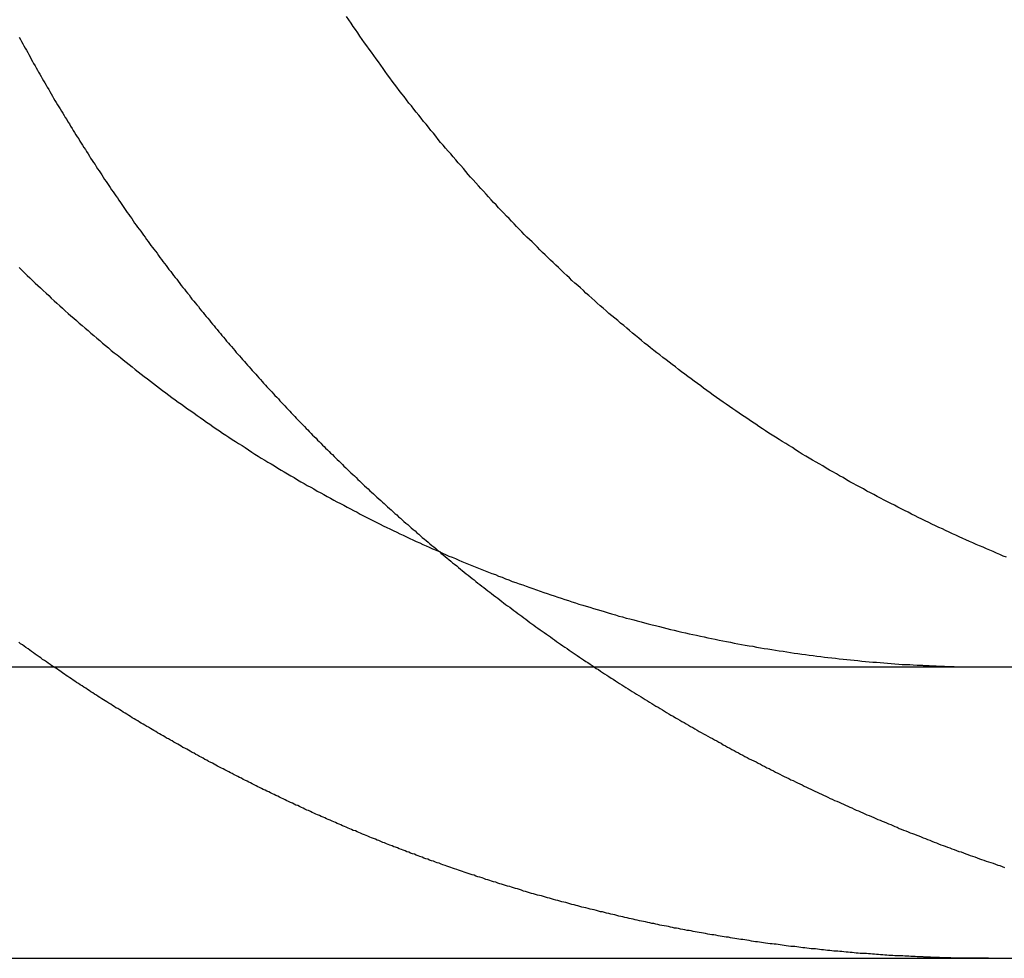
# Model space of a CAD drawing. Extents: x -150 to 150, y -250 to 630.
# Drawn here: x 109 to 113, y 539 to 542 of the extents above; entities that cross this region are included whole.
import ezdxf

# ---------------------------------------------------------------- set-up
doc = ezdxf.new("R2010")
doc.units = 0
doc.header["$LTSCALE"] = 20
doc.linetypes.add('AUSGEZOGEN', pattern=[0])
doc.layers.get('0').update_dxf_attribs({"linetype": 'CONTINUOUS'})
doc.layers.get('DEFPOINTS').update_dxf_attribs({"linetype": 'AUSGEZOGEN'})

# ---------------------------------------------------------------- blocks, each defined once
blk = doc.blocks.new('A$C2B1E04EC')
at = {"color": 3, "linetype": 'CONTINUOUS', "extrusion": (0, 1, -2e-16)}
for p, q in [((-130, 440), (130, 440)), ((-130, 439), (130, 439))]:
    blk.add_line(p, q, dxfattribs=at)
at = {"color": 3}
for points in [[(109.575, 440, 0), (109.569, 440.004, 0), (109.563, 440.009, 0), (109.556, 440.013, 0), (109.55, 440.018, 0), (109.544, 440.022, 0), (109.537, 440.026, 0), (109.531, 440.031, 0), (109.525, 440.035, 0), (109.518, 440.04, 0), (109.512, 440.044, 0), (109.506, 440.049, 0), (109.499, 440.053, 0), (109.493, 440.058, 0), (109.487, 440.062, 0), (109.48, 440.067, 0), (109.474, 440.071, 0), (109.468, 440.076, 0), (109.461, 440.08, 0), (109.455, 440.085, 0)], [(109.457, 441.371, 0), (109.466, 441.362, 0), (109.475, 441.353, 0), (109.484, 441.344, 0), (109.493, 441.336, 0), (109.502, 441.327, 0), (109.511, 441.318, 0), (109.521, 441.31, 0), (109.53, 441.301, 0), (109.539, 441.292, 0), (109.549, 441.283, 0), (109.558, 441.275, 0), (109.567, 441.266, 0), (109.577, 441.257, 0), (109.586, 441.249, 0), (109.596, 441.24, 0), (109.605, 441.232, 0), (109.615, 441.223, 0), (109.625, 441.214, 0), (109.634, 441.206, 0), (109.644, 441.197, 0), (109.654, 441.189, 0), (109.663, 441.18, 0), (109.673, 441.172, 0), (109.683, 441.163, 0), (109.693, 441.155, 0), (109.703, 441.146, 0), (109.713, 441.138, 0), (109.723, 441.129, 0), (109.733, 441.121, 0), (109.743, 441.112, 0), (109.753, 441.104, 0), (109.763, 441.096, 0), (109.773, 441.087, 0), (109.783, 441.079, 0), (109.793, 441.071, 0), (109.804, 441.062, 0), (109.814, 441.054, 0), (109.824, 441.046, 0), (109.834, 441.038, 0), (109.845, 441.03, 0), (109.855, 441.021, 0), (109.865, 441.013, 0), (109.876, 441.005, 0), (109.886, 440.997, 0), (109.897, 440.989, 0), (109.907, 440.981, 0), (109.918, 440.973, 0), (109.928, 440.965, 0), (109.939, 440.957, 0), (109.949, 440.949, 0), (109.96, 440.941, 0), (109.971, 440.933, 0), (109.981, 440.925, 0), (109.992, 440.917, 0), (110.003, 440.909, 0), (110.014, 440.902, 0), (110.024, 440.894, 0), (110.035, 440.886, 0), (110.046, 440.879, 0), (110.057, 440.871, 0), (110.068, 440.863, 0), (110.078, 440.856, 0), (110.089, 440.848, 0), (110.1, 440.84, 0), (110.111, 440.833, 0), (110.122, 440.825, 0), (110.133, 440.818, 0), (110.144, 440.811, 0), (110.155, 440.803, 0), (110.166, 440.796, 0), (110.177, 440.789, 0), (110.188, 440.781, 0), (110.199, 440.774, 0), (110.21, 440.767, 0), (110.222, 440.76, 0), (110.233, 440.753, 0), (110.244, 440.745, 0), (110.255, 440.738, 0), (110.266, 440.731, 0), (110.277, 440.724, 0), (110.288, 440.717, 0), (110.3, 440.71, 0), (110.311, 440.703, 0), (110.322, 440.697, 0), (110.333, 440.69, 0), (110.345, 440.683, 0), (110.356, 440.676, 0), (110.367, 440.67, 0), (110.378, 440.663, 0), (110.39, 440.656, 0), (110.401, 440.65, 0), (110.412, 440.643, 0), (110.424, 440.636, 0), (110.435, 440.63, 0), (110.446, 440.623, 0), (110.458, 440.617, 0), (110.469, 440.611, 0), (110.48, 440.604, 0), (110.492, 440.598, 0), (110.503, 440.592, 0), (110.514, 440.585, 0), (110.526, 440.579, 0), (110.537, 440.573, 0), (110.548, 440.567, 0), (110.56, 440.561, 0), (110.571, 440.555, 0), (110.583, 440.549, 0), (110.594, 440.543, 0), (110.605, 440.537, 0), (110.617, 440.531, 0), (110.628, 440.525, 0), (110.639, 440.519, 0), (110.651, 440.513, 0), (110.662, 440.507, 0), (110.673, 440.502, 0), (110.685, 440.496, 0), (110.696, 440.49, 0), (110.707, 440.485, 0), (110.719, 440.479, 0), (110.73, 440.474, 0), (110.741, 440.468, 0), (110.753, 440.463, 0), (110.764, 440.457, 0), (110.775, 440.452, 0), (110.787, 440.447, 0), (110.798, 440.441, 0), (110.809, 440.436, 0), (110.82, 440.431, 0), (110.832, 440.426, 0), (110.843, 440.421, 0), (110.854, 440.416, 0), (110.865, 440.411, 0), (110.876, 440.406, 0), (110.888, 440.401, 0), (110.899, 440.396, 0), (110.91, 440.391, 0), (110.921, 440.386, 0), (110.932, 440.381, 0), (110.943, 440.377, 0), (110.955, 440.372, 0), (110.966, 440.367, 0), (110.977, 440.362, 0), (110.988, 440.358, 0), (111, 440.353, 0), (111.011, 440.348, 0), (111.022, 440.344, 0), (111.034, 440.339, 0), (111.045, 440.335, 0), (111.057, 440.33, 0), (111.068, 440.326, 0), (111.08, 440.321, 0), (111.092, 440.317, 0), (111.103, 440.312, 0), (111.115, 440.308, 0), (111.127, 440.303, 0), (111.138, 440.299, 0), (111.15, 440.294, 0), (111.162, 440.29, 0), (111.174, 440.286, 0), (111.186, 440.282, 0), (111.198, 440.277, 0), (111.21, 440.273, 0), (111.221, 440.269, 0), (111.233, 440.265, 0), (111.246, 440.26, 0), (111.258, 440.256, 0), (111.27, 440.252, 0), (111.282, 440.248, 0), (111.294, 440.244, 0), (111.306, 440.24, 0), (111.318, 440.236, 0), (111.33, 440.232, 0), (111.343, 440.228, 0), (111.355, 440.224, 0), (111.367, 440.22, 0), (111.379, 440.216, 0), (111.392, 440.212, 0), (111.404, 440.209, 0), (111.416, 440.205, 0), (111.429, 440.201, 0), (111.441, 440.197, 0), (111.454, 440.194, 0), (111.466, 440.19, 0), (111.479, 440.186, 0), (111.491, 440.183, 0), (111.504, 440.179, 0), (111.516, 440.175, 0), (111.529, 440.172, 0), (111.541, 440.168, 0), (111.554, 440.165, 0), (111.567, 440.162, 0), (111.579, 440.158, 0), (111.592, 440.155, 0), (111.604, 440.152, 0), (111.617, 440.148, 0), (111.63, 440.145, 0), (111.642, 440.142, 0), (111.655, 440.139, 0), (111.668, 440.135, 0), (111.681, 440.132, 0), (111.693, 440.129, 0), (111.706, 440.126, 0), (111.719, 440.123, 0), (111.732, 440.12, 0), (111.745, 440.117, 0), (111.757, 440.114, 0), (111.77, 440.111, 0), (111.783, 440.109, 0), (111.796, 440.106, 0), (111.809, 440.103, 0), (111.822, 440.1, 0), (111.834, 440.098, 0), (111.847, 440.095, 0), (111.86, 440.092, 0), (111.873, 440.09, 0), (111.886, 440.087, 0), (111.899, 440.085, 0), (111.912, 440.082, 0), (111.925, 440.08, 0), (111.937, 440.077, 0), (111.95, 440.075, 0), (111.963, 440.073, 0), (111.976, 440.071, 0), (111.989, 440.068, 0), (112.002, 440.066, 0), (112.015, 440.064, 0), (112.028, 440.062, 0), (112.041, 440.06, 0), (112.054, 440.058, 0), (112.067, 440.056, 0), (112.08, 440.054, 0), (112.093, 440.052, 0), (112.105, 440.05, 0), (112.118, 440.048, 0), (112.131, 440.046, 0), (112.144, 440.044, 0), (112.157, 440.043, 0), (112.17, 440.041, 0), (112.183, 440.039, 0), (112.196, 440.037, 0), (112.209, 440.036, 0), (112.222, 440.034, 0), (112.234, 440.033, 0), (112.247, 440.031, 0), (112.26, 440.03, 0), (112.273, 440.028, 0), (112.286, 440.027, 0), (112.299, 440.026, 0), (112.311, 440.024, 0), (112.324, 440.023, 0), (112.337, 440.022, 0), (112.35, 440.02, 0), (112.363, 440.019, 0), (112.375, 440.018, 0), (112.388, 440.017, 0), (112.401, 440.016, 0), (112.413, 440.015, 0), (112.426, 440.014, 0), (112.439, 440.013, 0), (112.451, 440.012, 0), (112.464, 440.011, 0), (112.477, 440.01, 0), (112.489, 440.009, 0), (112.502, 440.009, 0), (112.515, 440.008, 0), (112.527, 440.007, 0), (112.54, 440.006, 0)], [(112.847, 440.377, 0), (112.836, 440.381, 0), (112.824, 440.386, 0), (112.813, 440.391, 0), (112.801, 440.396, 0), (112.79, 440.401, 0), (112.778, 440.406, 0), (112.767, 440.411, 0), (112.755, 440.416, 0), (112.743, 440.421, 0), (112.732, 440.426, 0), (112.72, 440.431, 0), (112.708, 440.436, 0), (112.697, 440.441, 0), (112.685, 440.447, 0), (112.673, 440.452, 0), (112.662, 440.457, 0), (112.65, 440.463, 0), (112.638, 440.468, 0), (112.627, 440.474, 0), (112.615, 440.479, 0), (112.603, 440.485, 0), (112.591, 440.49, 0), (112.58, 440.496, 0), (112.568, 440.502, 0), (112.556, 440.507, 0), (112.544, 440.513, 0), (112.533, 440.519, 0), (112.521, 440.525, 0), (112.509, 440.531, 0), (112.497, 440.537, 0), (112.486, 440.543, 0), (112.474, 440.549, 0), (112.462, 440.555, 0), (112.45, 440.561, 0), (112.439, 440.567, 0), (112.427, 440.573, 0), (112.415, 440.579, 0), (112.403, 440.585, 0), (112.392, 440.592, 0), (112.38, 440.598, 0), (112.368, 440.604, 0), (112.356, 440.611, 0), (112.345, 440.617, 0), (112.333, 440.623, 0), (112.321, 440.63, 0), (112.309, 440.636, 0), (112.298, 440.643, 0), (112.286, 440.65, 0), (112.274, 440.656, 0), (112.263, 440.663, 0), (112.251, 440.67, 0), (112.239, 440.676, 0), (112.228, 440.683, 0), (112.216, 440.69, 0), (112.204, 440.697, 0), (112.193, 440.703, 0), (112.181, 440.71, 0), (112.169, 440.717, 0), (112.158, 440.724, 0), (112.146, 440.731, 0), (112.135, 440.738, 0), (112.123, 440.745, 0), (112.112, 440.753, 0), (112.1, 440.76, 0), (112.089, 440.767, 0), (112.077, 440.774, 0), (112.066, 440.781, 0), (112.054, 440.789, 0), (112.043, 440.796, 0), (112.031, 440.803, 0), (112.02, 440.811, 0), (112.009, 440.818, 0), (111.997, 440.825, 0), (111.986, 440.833, 0), (111.975, 440.84, 0), (111.963, 440.848, 0), (111.952, 440.856, 0), (111.941, 440.863, 0), (111.929, 440.871, 0), (111.918, 440.879, 0), (111.907, 440.886, 0), (111.896, 440.894, 0), (111.885, 440.902, 0), (111.874, 440.909, 0), (111.863, 440.917, 0), (111.851, 440.925, 0), (111.84, 440.933, 0), (111.829, 440.941, 0), (111.818, 440.949, 0), (111.807, 440.957, 0), (111.797, 440.965, 0), (111.786, 440.973, 0), (111.775, 440.981, 0), (111.764, 440.989, 0), (111.753, 440.997, 0), (111.742, 441.005, 0), (111.731, 441.013, 0), (111.721, 441.021, 0), (111.71, 441.03, 0), (111.699, 441.038, 0), (111.689, 441.046, 0), (111.678, 441.054, 0), (111.667, 441.062, 0), (111.657, 441.071, 0), (111.646, 441.079, 0), (111.636, 441.087, 0), (111.625, 441.096, 0), (111.615, 441.104, 0), (111.604, 441.112, 0), (111.594, 441.121, 0), (111.584, 441.129, 0), (111.573, 441.138, 0), (111.563, 441.146, 0), (111.553, 441.155, 0), (111.543, 441.163, 0), (111.533, 441.172, 0), (111.522, 441.18, 0), (111.512, 441.189, 0), (111.502, 441.197, 0), (111.492, 441.206, 0), (111.482, 441.214, 0), (111.472, 441.223, 0), (111.462, 441.232, 0), (111.452, 441.24, 0), (111.442, 441.249, 0), (111.433, 441.257, 0), (111.423, 441.266, 0), (111.413, 441.275, 0), (111.403, 441.283, 0), (111.394, 441.292, 0), (111.384, 441.301, 0), (111.375, 441.31, 0), (111.365, 441.318, 0), (111.355, 441.327, 0), (111.346, 441.336, 0), (111.337, 441.344, 0), (111.327, 441.353, 0), (111.318, 441.362, 0), (111.309, 441.371, 0), (111.299, 441.379, 0), (111.29, 441.388, 0), (111.281, 441.397, 0), (111.272, 441.406, 0), (111.263, 441.415, 0), (111.254, 441.423, 0), (111.245, 441.432, 0), (111.236, 441.441, 0), (111.227, 441.45, 0), (111.218, 441.459, 0), (111.209, 441.467, 0), (111.2, 441.476, 0), (111.191, 441.485, 0), (111.183, 441.494, 0), (111.174, 441.503, 0), (111.165, 441.512, 0), (111.156, 441.521, 0), (111.147, 441.53, 0), (111.139, 441.539, 0), (111.13, 441.548, 0), (111.121, 441.558, 0), (111.112, 441.567, 0), (111.103, 441.576, 0), (111.095, 441.586, 0), (111.086, 441.595, 0), (111.077, 441.604, 0), (111.068, 441.614, 0), (111.06, 441.623, 0), (111.051, 441.633, 0), (111.042, 441.643, 0), (111.034, 441.652, 0), (111.025, 441.662, 0), (111.016, 441.672, 0), (111.007, 441.681, 0), (110.999, 441.691, 0), (110.99, 441.701, 0), (110.982, 441.711, 0), (110.973, 441.721, 0), (110.964, 441.731, 0), (110.956, 441.741, 0), (110.947, 441.751, 0), (110.939, 441.761, 0), (110.93, 441.771, 0), (110.921, 441.781, 0), (110.913, 441.791, 0), (110.904, 441.801, 0), (110.896, 441.811, 0), (110.887, 441.822, 0), (110.879, 441.832, 0), (110.87, 441.842, 0), (110.862, 441.853, 0), (110.854, 441.863, 0), (110.845, 441.873, 0), (110.837, 441.884, 0), (110.829, 441.894, 0), (110.82, 441.905, 0), (110.812, 441.915, 0), (110.804, 441.926, 0), (110.795, 441.936, 0), (110.787, 441.947, 0), (110.779, 441.958, 0), (110.771, 441.968, 0), (110.762, 441.979, 0), (110.754, 441.99, 0), (110.746, 442.001, 0), (110.738, 442.011, 0), (110.73, 442.022, 0), (110.722, 442.033, 0), (110.714, 442.044, 0), (110.706, 442.055, 0), (110.698, 442.066, 0), (110.69, 442.077, 0), (110.682, 442.088, 0), (110.674, 442.099, 0), (110.666, 442.11, 0), (110.658, 442.121, 0), (110.651, 442.132, 0), (110.643, 442.143, 0), (110.635, 442.154, 0), (110.627, 442.165, 0), (110.62, 442.177, 0), (110.612, 442.188, 0), (110.604, 442.199, 0), (110.597, 442.21, 0), (110.589, 442.222, 0), (110.581, 442.233, 0)], [(112.54, 440.006, 0), (112.542, 440.006, 0), (112.544, 440.006, 0), (112.545, 440.006, 0), (112.547, 440.006, 0), (112.549, 440.006, 0), (112.551, 440.006, 0), (112.553, 440.006, 0), (112.555, 440.006, 0), (112.557, 440.006, 0), (112.559, 440.006, 0), (112.561, 440.005, 0), (112.563, 440.005, 0), (112.565, 440.005, 0), (112.567, 440.005, 0), (112.569, 440.005, 0), (112.571, 440.005, 0), (112.573, 440.005, 0), (112.575, 440.005, 0), (112.577, 440.005, 0), (112.579, 440.005, 0), (112.58, 440.005, 0), (112.582, 440.004, 0), (112.584, 440.004, 0), (112.586, 440.004, 0), (112.588, 440.004, 0), (112.59, 440.004, 0), (112.592, 440.004, 0), (112.594, 440.004, 0), (112.596, 440.004, 0), (112.598, 440.004, 0), (112.6, 440.004, 0), (112.602, 440.004, 0), (112.604, 440.004, 0), (112.606, 440.003, 0), (112.608, 440.003, 0), (112.61, 440.003, 0), (112.612, 440.003, 0), (112.613, 440.003, 0), (112.615, 440.003, 0), (112.617, 440.003, 0), (112.619, 440.003, 0), (112.621, 440.003, 0), (112.623, 440.003, 0), (112.625, 440.003, 0), (112.627, 440.003, 0), (112.629, 440.003, 0), (112.631, 440.003, 0), (112.633, 440.003, 0), (112.635, 440.002, 0), (112.637, 440.002, 0), (112.639, 440.002, 0), (112.641, 440.002, 0), (112.643, 440.002, 0), (112.644, 440.002, 0), (112.646, 440.002, 0), (112.648, 440.002, 0), (112.65, 440.002, 0), (112.652, 440.002, 0), (112.654, 440.002, 0), (112.656, 440.002, 0), (112.658, 440.002, 0), (112.66, 440.002, 0), (112.662, 440.002, 0), (112.664, 440.002, 0), (112.666, 440.002, 0), (112.668, 440.001, 0), (112.67, 440.001, 0), (112.672, 440.001, 0), (112.673, 440.001, 0), (112.675, 440.001, 0), (112.677, 440.001, 0), (112.679, 440.001, 0), (112.681, 440.001, 0), (112.683, 440.001, 0), (112.685, 440.001, 0), (112.687, 440.001, 0), (112.689, 440.001, 0), (112.691, 440.001, 0), (112.693, 440.001, 0), (112.695, 440.001, 0), (112.697, 440.001, 0), (112.699, 440.001, 0), (112.701, 440.001, 0), (112.702, 440.001, 0), (112.704, 440.001, 0), (112.706, 440.001, 0), (112.708, 440.001, 0), (112.71, 440.001, 0), (112.712, 440.001, 0), (112.714, 440.001, 0), (112.716, 440.001, 0), (112.718, 440, 0), (112.72, 440, 0), (112.722, 440, 0), (112.724, 440, 0), (112.726, 440, 0), (112.728, 440, 0), (112.729, 440, 0), (112.731, 440, 0), (112.733, 440, 0), (112.735, 440, 0), (112.737, 440, 0), (112.739, 440, 0), (112.741, 440, 0), (112.743, 440, 0), (112.745, 440, 0), (112.747, 440, 0), (112.749, 440, 0), (112.751, 440, 0), (112.753, 440, 0), (112.754, 440, 0), (112.756, 440, 0), (112.758, 440, 0), (112.76, 440, 0), (112.762, 440, 0), (112.764, 440, 0), (112.766, 440, 0), (112.768, 440, 0), (112.77, 440, 0), (112.772, 440, 0), (112.774, 440, 0), (112.776, 440, 0), (112.778, 440, 0), (112.78, 440, 0), (112.781, 440, 0), (112.783, 440, 0), (112.785, 440, 0)]]:
    blk.add_polyline3d(points, dxfattribs=at)
at = {"color": 1}
for points in [[(109.457, 442.162, 0), (109.461, 442.154, 0), (109.465, 442.147, 0), (109.469, 442.139, 0), (109.473, 442.132, 0), (109.477, 442.124, 0), (109.482, 442.117, 0), (109.486, 442.109, 0), (109.49, 442.102, 0), (109.494, 442.094, 0), (109.498, 442.087, 0), (109.502, 442.079, 0), (109.506, 442.072, 0), (109.511, 442.064, 0), (109.515, 442.057, 0), (109.519, 442.049, 0), (109.523, 442.042, 0), (109.528, 442.035, 0), (109.532, 442.027, 0), (109.536, 442.02, 0), (109.54, 442.012, 0), (109.545, 442.005, 0), (109.549, 441.997, 0), (109.553, 441.99, 0), (109.558, 441.982, 0), (109.562, 441.975, 0), (109.566, 441.968, 0), (109.571, 441.96, 0), (109.575, 441.953, 0), (109.579, 441.945, 0), (109.584, 441.938, 0), (109.588, 441.93, 0), (109.593, 441.923, 0), (109.597, 441.916, 0), (109.602, 441.908, 0), (109.606, 441.901, 0), (109.611, 441.893, 0), (109.615, 441.886, 0), (109.62, 441.879, 0), (109.624, 441.871, 0), (109.629, 441.864, 0), (109.633, 441.857, 0), (109.638, 441.849, 0), (109.642, 441.842, 0), (109.647, 441.835, 0), (109.651, 441.827, 0), (109.656, 441.82, 0), (109.661, 441.813, 0), (109.665, 441.805, 0), (109.67, 441.798, 0), (109.674, 441.791, 0), (109.679, 441.783, 0), (109.684, 441.776, 0), (109.688, 441.769, 0), (109.693, 441.761, 0), (109.698, 441.754, 0), (109.702, 441.747, 0), (109.707, 441.739, 0), (109.712, 441.732, 0), (109.717, 441.725, 0), (109.721, 441.718, 0), (109.726, 441.71, 0), (109.731, 441.703, 0), (109.736, 441.696, 0), (109.74, 441.689, 0), (109.745, 441.682, 0), (109.75, 441.674, 0), (109.755, 441.667, 0), (109.76, 441.66, 0), (109.765, 441.653, 0), (109.769, 441.646, 0), (109.774, 441.638, 0), (109.779, 441.631, 0), (109.784, 441.624, 0), (109.789, 441.617, 0), (109.794, 441.61, 0), (109.799, 441.603, 0), (109.804, 441.595, 0), (109.809, 441.588, 0), (109.814, 441.581, 0), (109.818, 441.574, 0), (109.823, 441.567, 0), (109.828, 441.56, 0), (109.833, 441.553, 0), (109.838, 441.546, 0), (109.843, 441.539, 0), (109.848, 441.532, 0), (109.853, 441.524, 0), (109.858, 441.517, 0), (109.863, 441.51, 0), (109.869, 441.503, 0), (109.874, 441.496, 0), (109.879, 441.489, 0), (109.884, 441.482, 0), (109.889, 441.475, 0), (109.894, 441.468, 0), (109.899, 441.461, 0), (109.904, 441.454, 0), (109.909, 441.447, 0), (109.914, 441.44, 0), (109.919, 441.434, 0), (109.925, 441.427, 0), (109.93, 441.42, 0), (109.935, 441.413, 0), (109.94, 441.406, 0), (109.945, 441.399, 0), (109.95, 441.392, 0), (109.956, 441.385, 0), (109.961, 441.378, 0), (109.966, 441.371, 0), (109.971, 441.365, 0), (109.977, 441.358, 0), (109.982, 441.351, 0), (109.987, 441.344, 0), (109.992, 441.337, 0), (109.998, 441.331, 0), (110.003, 441.324, 0), (110.008, 441.317, 0), (110.013, 441.31, 0), (110.019, 441.303, 0), (110.024, 441.297, 0), (110.029, 441.29, 0), (110.035, 441.283, 0), (110.04, 441.277, 0), (110.045, 441.27, 0), (110.05, 441.263, 0), (110.056, 441.256, 0), (110.061, 441.25, 0), (110.067, 441.243, 0), (110.072, 441.237, 0), (110.077, 441.23, 0), (110.083, 441.223, 0), (110.088, 441.217, 0), (110.093, 441.21, 0), (110.099, 441.203, 0), (110.104, 441.197, 0), (110.11, 441.19, 0), (110.115, 441.184, 0), (110.12, 441.177, 0), (110.126, 441.171, 0), (110.131, 441.164, 0), (110.137, 441.158, 0), (110.142, 441.151, 0), (110.148, 441.145, 0), (110.153, 441.138, 0), (110.158, 441.132, 0), (110.164, 441.125, 0), (110.169, 441.119, 0), (110.175, 441.112, 0), (110.18, 441.106, 0), (110.186, 441.1, 0), (110.191, 441.093, 0), (110.197, 441.087, 0), (110.202, 441.08, 0), (110.208, 441.074, 0), (110.213, 441.068, 0), (110.219, 441.061, 0), (110.224, 441.055, 0), (110.23, 441.049, 0), (110.235, 441.043, 0), (110.241, 441.036, 0), (110.246, 441.03, 0), (110.252, 441.024, 0), (110.257, 441.018, 0), (110.263, 441.011, 0), (110.269, 441.005, 0), (110.274, 440.999, 0), (110.28, 440.993, 0), (110.285, 440.987, 0), (110.291, 440.98, 0), (110.296, 440.974, 0), (110.302, 440.968, 0), (110.307, 440.962, 0), (110.313, 440.956, 0), (110.319, 440.95, 0), (110.324, 440.944, 0), (110.33, 440.938, 0), (110.335, 440.932, 0), (110.341, 440.926, 0), (110.347, 440.92, 0), (110.352, 440.914, 0), (110.358, 440.908, 0), (110.363, 440.902, 0), (110.369, 440.896, 0), (110.375, 440.89, 0), (110.38, 440.884, 0), (110.386, 440.878, 0), (110.391, 440.872, 0), (110.397, 440.866, 0), (110.403, 440.86, 0), (110.408, 440.854, 0), (110.414, 440.848, 0), (110.419, 440.843, 0), (110.425, 440.837, 0), (110.431, 440.831, 0), (110.436, 440.825, 0), (110.442, 440.819, 0), (110.448, 440.814, 0), (110.453, 440.808, 0), (110.459, 440.802, 0), (110.464, 440.796, 0), (110.47, 440.791, 0), (110.476, 440.785, 0), (110.481, 440.779, 0), (110.487, 440.774, 0), (110.493, 440.768, 0), (110.498, 440.762, 0), (110.504, 440.757, 0), (110.509, 440.751, 0), (110.515, 440.745, 0), (110.521, 440.74, 0), (110.526, 440.734, 0), (110.532, 440.729, 0), (110.538, 440.723, 0), (110.544, 440.717, 0), (110.549, 440.712, 0), (110.555, 440.706, 0), (110.561, 440.701, 0), (110.567, 440.695, 0), (110.572, 440.689, 0), (110.578, 440.684, 0), (110.584, 440.678, 0), (110.59, 440.672, 0), (110.596, 440.667, 0), (110.602, 440.661, 0), (110.608, 440.656, 0), (110.614, 440.65, 0), (110.619, 440.644, 0), (110.625, 440.639, 0), (110.631, 440.633, 0), (110.637, 440.628, 0), (110.643, 440.622, 0), (110.649, 440.616, 0), (110.655, 440.611, 0), (110.661, 440.605, 0), (110.667, 440.6, 0), (110.673, 440.594, 0), (110.679, 440.589, 0), (110.685, 440.583, 0), (110.692, 440.577, 0), (110.698, 440.572, 0), (110.704, 440.566, 0), (110.71, 440.561, 0), (110.716, 440.555, 0), (110.722, 440.55, 0), (110.728, 440.544, 0), (110.734, 440.539, 0), (110.741, 440.533, 0), (110.747, 440.527, 0), (110.753, 440.522, 0), (110.759, 440.516, 0), (110.766, 440.511, 0), (110.772, 440.505, 0), (110.778, 440.5, 0), (110.784, 440.494, 0), (110.791, 440.489, 0), (110.797, 440.483, 0), (110.803, 440.478, 0), (110.81, 440.472, 0), (110.816, 440.467, 0), (110.822, 440.461, 0), (110.829, 440.456, 0), (110.835, 440.45, 0), (110.841, 440.445, 0), (110.848, 440.439, 0), (110.854, 440.434, 0), (110.861, 440.428, 0), (110.867, 440.423, 0), (110.874, 440.417, 0), (110.88, 440.412, 0), (110.887, 440.407, 0), (110.893, 440.401, 0), (110.9, 440.396, 0), (110.906, 440.39, 0), (110.913, 440.385, 0), (110.919, 440.379, 0), (110.926, 440.374, 0), (110.932, 440.369, 0), (110.939, 440.363, 0), (110.945, 440.358, 0), (110.952, 440.353, 0), (110.959, 440.347, 0), (110.965, 440.342, 0), (110.972, 440.336, 0), (110.978, 440.331, 0), (110.985, 440.326, 0), (110.992, 440.32, 0), (110.998, 440.315, 0), (111.005, 440.31, 0), (111.012, 440.304, 0), (111.019, 440.299, 0), (111.025, 440.294, 0), (111.032, 440.288, 0), (111.039, 440.283, 0), (111.045, 440.278, 0), (111.052, 440.273, 0), (111.059, 440.267, 0), (111.066, 440.262, 0), (111.073, 440.257, 0), (111.079, 440.252, 0), (111.086, 440.246, 0), (111.093, 440.241, 0), (111.1, 440.236, 0), (111.107, 440.231, 0), (111.114, 440.225, 0), (111.12, 440.22, 0), (111.127, 440.215, 0), (111.134, 440.21, 0), (111.141, 440.205, 0), (111.148, 440.2, 0), (111.155, 440.194, 0), (111.162, 440.189, 0), (111.169, 440.184, 0), (111.176, 440.179, 0), (111.183, 440.174, 0), (111.19, 440.169, 0), (111.196, 440.164, 0), (111.203, 440.158, 0), (111.21, 440.153, 0), (111.217, 440.148, 0), (111.224, 440.143, 0), (111.231, 440.138, 0), (111.238, 440.133, 0), (111.246, 440.128, 0), (111.253, 440.123, 0), (111.26, 440.118, 0), (111.267, 440.113, 0), (111.274, 440.108, 0), (111.281, 440.103, 0), (111.288, 440.098, 0), (111.295, 440.093, 0), (111.302, 440.088, 0), (111.309, 440.083, 0), (111.316, 440.078, 0), (111.323, 440.073, 0), (111.33, 440.068, 0), (111.338, 440.063, 0), (111.345, 440.058, 0), (111.352, 440.053, 0), (111.359, 440.049, 0), (111.366, 440.044, 0), (111.373, 440.039, 0), (111.381, 440.034, 0), (111.388, 440.029, 0), (111.395, 440.024, 0), (111.402, 440.019, 0), (111.409, 440.015, 0), (111.417, 440.01, 0), (111.424, 440.005, 0), (111.431, 440, 0), (111.438, 439.995, 0), (111.446, 439.991, 0), (111.453, 439.986, 0), (111.46, 439.981, 0), (111.467, 439.976, 0), (111.475, 439.972, 0), (111.482, 439.967, 0), (111.489, 439.962, 0), (111.496, 439.958, 0), (111.504, 439.953, 0), (111.511, 439.948, 0), (111.518, 439.943, 0), (111.526, 439.939, 0), (111.533, 439.934, 0), (111.54, 439.93, 0), (111.548, 439.925, 0), (111.555, 439.92, 0), (111.562, 439.916, 0), (111.57, 439.911, 0), (111.577, 439.907, 0), (111.584, 439.902, 0), (111.592, 439.897, 0), (111.599, 439.893, 0), (111.606, 439.888, 0), (111.614, 439.884, 0), (111.621, 439.879, 0), (111.629, 439.875, 0), (111.636, 439.87, 0), (111.643, 439.866, 0), (111.651, 439.862, 0), (111.658, 439.857, 0), (111.666, 439.853, 0), (111.673, 439.848, 0), (111.68, 439.844, 0), (111.688, 439.839, 0), (111.695, 439.835, 0), (111.703, 439.831, 0), (111.71, 439.826, 0), (111.717, 439.822, 0), (111.725, 439.818, 0), (111.732, 439.813, 0), (111.74, 439.809, 0), (111.747, 439.805, 0), (111.755, 439.8, 0), (111.762, 439.796, 0), (111.77, 439.792, 0), (111.777, 439.788, 0), (111.785, 439.783, 0), (111.792, 439.779, 0), (111.799, 439.775, 0), (111.807, 439.771, 0), (111.814, 439.767, 0), (111.822, 439.762, 0), (111.829, 439.758, 0), (111.837, 439.754, 0), (111.844, 439.75, 0), (111.852, 439.746, 0), (111.859, 439.742, 0), (111.867, 439.738, 0), (111.874, 439.733, 0), (111.882, 439.729, 0), (111.889, 439.725, 0), (111.897, 439.721, 0), (111.904, 439.717, 0), (111.912, 439.713, 0), (111.919, 439.709, 0), (111.927, 439.705, 0), (111.934, 439.701, 0), (111.942, 439.697, 0), (111.949, 439.693, 0), (111.957, 439.689, 0), (111.964, 439.685, 0), (111.972, 439.681, 0), (111.979, 439.678, 0), (111.987, 439.674, 0), (111.994, 439.67, 0), (112.002, 439.666, 0), (112.009, 439.662, 0), (112.017, 439.658, 0), (112.024, 439.654, 0), (112.032, 439.651, 0), (112.039, 439.647, 0), (112.047, 439.643, 0), (112.054, 439.639, 0), (112.062, 439.635, 0), (112.069, 439.632, 0), (112.077, 439.628, 0), (112.084, 439.624, 0), (112.092, 439.621, 0), (112.1, 439.617, 0), (112.107, 439.613, 0), (112.115, 439.61, 0), (112.122, 439.606, 0), (112.13, 439.602, 0), (112.137, 439.599, 0), (112.145, 439.595, 0), (112.152, 439.591, 0), (112.16, 439.588, 0), (112.167, 439.584, 0), (112.175, 439.581, 0), (112.182, 439.577, 0), (112.189, 439.574, 0), (112.197, 439.57, 0), (112.204, 439.567, 0), (112.212, 439.563, 0), (112.219, 439.56, 0), (112.227, 439.556, 0), (112.234, 439.553, 0), (112.242, 439.549, 0), (112.249, 439.546, 0), (112.257, 439.542, 0), (112.264, 439.539, 0), (112.272, 439.536, 0), (112.279, 439.532, 0), (112.287, 439.529, 0), (112.294, 439.526, 0), (112.302, 439.522, 0), (112.309, 439.519, 0), (112.316, 439.516, 0), (112.324, 439.512, 0), (112.331, 439.509, 0), (112.339, 439.506, 0), (112.346, 439.503, 0), (112.354, 439.499, 0), (112.361, 439.496, 0), (112.368, 439.493, 0), (112.376, 439.49, 0), (112.383, 439.487, 0), (112.391, 439.483, 0), (112.398, 439.48, 0), (112.405, 439.477, 0), (112.413, 439.474, 0), (112.42, 439.471, 0), (112.427, 439.468, 0), (112.435, 439.465, 0), (112.442, 439.462, 0), (112.45, 439.459, 0), (112.457, 439.456, 0), (112.464, 439.453, 0), (112.472, 439.45, 0), (112.479, 439.446, 0), (112.486, 439.443, 0), (112.494, 439.44, 0), (112.501, 439.437, 0), (112.509, 439.434, 0), (112.516, 439.431, 0), (112.524, 439.428, 0), (112.531, 439.426, 0), (112.539, 439.423, 0), (112.546, 439.42, 0), (112.554, 439.417, 0), (112.561, 439.414, 0), (112.569, 439.411, 0), (112.576, 439.408, 0), (112.584, 439.405, 0), (112.591, 439.402, 0), (112.599, 439.399, 0), (112.607, 439.396, 0), (112.614, 439.393, 0), (112.622, 439.39, 0), (112.63, 439.387, 0), (112.637, 439.385, 0), (112.645, 439.382, 0), (112.653, 439.379, 0), (112.66, 439.376, 0), (112.668, 439.373, 0), (112.676, 439.37, 0), (112.683, 439.367, 0), (112.691, 439.365, 0), (112.699, 439.362, 0), (112.707, 439.359, 0), (112.714, 439.356, 0), (112.722, 439.353, 0), (112.73, 439.351, 0), (112.738, 439.348, 0), (112.746, 439.345, 0), (112.754, 439.342, 0), (112.761, 439.339, 0), (112.769, 439.337, 0), (112.777, 439.334, 0), (112.785, 439.331, 0), (112.793, 439.329, 0), (112.801, 439.326, 0), (112.809, 439.323, 0), (112.817, 439.32, 0), (112.824, 439.318, 0), (112.832, 439.315, 0), (112.84, 439.312, 0)], [(112.54, 439.005, 0), (112.533, 439.006, 0), (112.526, 439.006, 0), (112.519, 439.006, 0), (112.512, 439.007, 0), (112.505, 439.007, 0), (112.498, 439.007, 0), (112.491, 439.008, 0), (112.485, 439.008, 0), (112.478, 439.008, 0), (112.471, 439.009, 0), (112.464, 439.009, 0), (112.457, 439.01, 0), (112.45, 439.01, 0), (112.443, 439.01, 0), (112.436, 439.011, 0), (112.429, 439.011, 0), (112.422, 439.012, 0), (112.415, 439.012, 0), (112.408, 439.013, 0), (112.401, 439.013, 0), (112.394, 439.014, 0), (112.387, 439.014, 0), (112.38, 439.015, 0), (112.373, 439.015, 0), (112.366, 439.016, 0), (112.359, 439.016, 0), (112.352, 439.017, 0), (112.345, 439.017, 0), (112.338, 439.018, 0), (112.331, 439.018, 0), (112.324, 439.019, 0), (112.317, 439.02, 0), (112.31, 439.02, 0), (112.303, 439.021, 0), (112.296, 439.021, 0), (112.289, 439.022, 0), (112.282, 439.023, 0), (112.275, 439.023, 0), (112.268, 439.024, 0), (112.261, 439.025, 0), (112.254, 439.025, 0), (112.247, 439.026, 0), (112.24, 439.027, 0), (112.233, 439.027, 0), (112.226, 439.028, 0), (112.219, 439.029, 0), (112.212, 439.029, 0), (112.205, 439.03, 0), (112.198, 439.031, 0), (112.191, 439.032, 0), (112.183, 439.032, 0), (112.176, 439.033, 0), (112.169, 439.034, 0), (112.162, 439.035, 0), (112.155, 439.036, 0), (112.148, 439.036, 0), (112.141, 439.037, 0), (112.134, 439.038, 0), (112.127, 439.039, 0), (112.12, 439.04, 0), (112.113, 439.04, 0), (112.106, 439.041, 0), (112.098, 439.042, 0), (112.091, 439.043, 0), (112.084, 439.044, 0), (112.077, 439.045, 0), (112.07, 439.046, 0), (112.063, 439.047, 0), (112.056, 439.048, 0), (112.049, 439.049, 0), (112.042, 439.05, 0), (112.035, 439.05, 0), (112.027, 439.051, 0), (112.02, 439.052, 0), (112.013, 439.053, 0), (112.006, 439.054, 0), (111.999, 439.055, 0), (111.992, 439.056, 0), (111.985, 439.057, 0), (111.978, 439.058, 0), (111.971, 439.059, 0), (111.963, 439.061, 0), (111.956, 439.062, 0), (111.949, 439.063, 0), (111.942, 439.064, 0), (111.935, 439.065, 0), (111.928, 439.066, 0), (111.921, 439.067, 0), (111.914, 439.068, 0), (111.906, 439.069, 0), (111.899, 439.07, 0), (111.892, 439.072, 0), (111.885, 439.073, 0), (111.878, 439.074, 0), (111.871, 439.075, 0), (111.864, 439.076, 0), (111.857, 439.077, 0), (111.849, 439.079, 0), (111.842, 439.08, 0), (111.835, 439.081, 0), (111.828, 439.082, 0), (111.821, 439.083, 0), (111.814, 439.085, 0), (111.807, 439.086, 0), (111.8, 439.087, 0), (111.792, 439.088, 0), (111.785, 439.09, 0), (111.778, 439.091, 0), (111.771, 439.092, 0), (111.764, 439.094, 0), (111.757, 439.095, 0), (111.75, 439.096, 0), (111.743, 439.098, 0), (111.736, 439.099, 0), (111.728, 439.1, 0), (111.721, 439.102, 0), (111.714, 439.103, 0), (111.707, 439.104, 0), (111.7, 439.106, 0), (111.693, 439.107, 0), (111.686, 439.109, 0), (111.679, 439.11, 0), (111.672, 439.112, 0), (111.664, 439.113, 0), (111.657, 439.114, 0), (111.65, 439.116, 0), (111.643, 439.117, 0), (111.636, 439.119, 0), (111.629, 439.12, 0), (111.622, 439.122, 0), (111.615, 439.123, 0), (111.608, 439.125, 0), (111.601, 439.126, 0), (111.594, 439.128, 0), (111.587, 439.129, 0), (111.579, 439.131, 0), (111.572, 439.132, 0), (111.565, 439.134, 0), (111.558, 439.136, 0), (111.551, 439.137, 0), (111.544, 439.139, 0), (111.537, 439.14, 0), (111.53, 439.142, 0), (111.523, 439.144, 0), (111.516, 439.145, 0), (111.509, 439.147, 0), (111.502, 439.149, 0), (111.495, 439.15, 0), (111.488, 439.152, 0), (111.481, 439.154, 0), (111.474, 439.155, 0), (111.467, 439.157, 0), (111.46, 439.159, 0), (111.453, 439.16, 0), (111.446, 439.162, 0), (111.439, 439.164, 0), (111.431, 439.166, 0), (111.424, 439.167, 0), (111.417, 439.169, 0), (111.41, 439.171, 0), (111.403, 439.173, 0), (111.396, 439.174, 0), (111.389, 439.176, 0), (111.382, 439.178, 0), (111.375, 439.18, 0), (111.369, 439.181, 0), (111.362, 439.183, 0), (111.355, 439.185, 0), (111.348, 439.187, 0), (111.341, 439.189, 0), (111.334, 439.191, 0), (111.327, 439.193, 0), (111.32, 439.194, 0), (111.313, 439.196, 0), (111.306, 439.198, 0), (111.299, 439.2, 0), (111.292, 439.202, 0), (111.285, 439.204, 0), (111.278, 439.206, 0), (111.271, 439.208, 0), (111.264, 439.21, 0), (111.257, 439.212, 0), (111.25, 439.214, 0), (111.244, 439.216, 0), (111.237, 439.217, 0), (111.23, 439.219, 0), (111.223, 439.221, 0), (111.216, 439.223, 0), (111.209, 439.225, 0), (111.202, 439.227, 0), (111.195, 439.229, 0), (111.188, 439.231, 0), (111.182, 439.234, 0), (111.175, 439.236, 0), (111.168, 439.238, 0), (111.161, 439.24, 0), (111.154, 439.242, 0), (111.147, 439.244, 0), (111.141, 439.246, 0), (111.134, 439.248, 0), (111.127, 439.25, 0), (111.12, 439.252, 0), (111.113, 439.254, 0), (111.107, 439.256, 0), (111.1, 439.258, 0), (111.093, 439.261, 0), (111.086, 439.263, 0), (111.079, 439.265, 0), (111.073, 439.267, 0), (111.066, 439.269, 0), (111.059, 439.271, 0), (111.052, 439.274, 0), (111.046, 439.276, 0), (111.039, 439.278, 0), (111.032, 439.28, 0), (111.025, 439.282, 0), (111.019, 439.285, 0), (111.012, 439.287, 0), (111.005, 439.289, 0), (110.999, 439.291, 0), (110.992, 439.293, 0), (110.985, 439.296, 0), (110.979, 439.298, 0), (110.972, 439.3, 0), (110.965, 439.303, 0), (110.959, 439.305, 0), (110.952, 439.307, 0), (110.945, 439.309, 0), (110.939, 439.312, 0), (110.932, 439.314, 0), (110.925, 439.316, 0), (110.919, 439.319, 0), (110.912, 439.321, 0), (110.906, 439.323, 0), (110.899, 439.326, 0), (110.892, 439.328, 0), (110.886, 439.33, 0), (110.879, 439.333, 0), (110.873, 439.335, 0), (110.866, 439.337, 0), (110.86, 439.34, 0), (110.853, 439.342, 0), (110.846, 439.344, 0), (110.84, 439.347, 0), (110.833, 439.349, 0), (110.827, 439.352, 0), (110.82, 439.354, 0), (110.814, 439.357, 0), (110.807, 439.359, 0), (110.801, 439.361, 0), (110.795, 439.364, 0), (110.788, 439.366, 0), (110.782, 439.369, 0), (110.775, 439.371, 0), (110.769, 439.374, 0), (110.762, 439.376, 0), (110.756, 439.379, 0), (110.749, 439.381, 0), (110.743, 439.383, 0), (110.737, 439.386, 0), (110.73, 439.388, 0), (110.724, 439.391, 0), (110.718, 439.393, 0), (110.711, 439.396, 0), (110.705, 439.398, 0), (110.698, 439.401, 0), (110.692, 439.404, 0), (110.686, 439.406, 0), (110.68, 439.409, 0), (110.673, 439.411, 0), (110.667, 439.414, 0), (110.661, 439.416, 0), (110.654, 439.419, 0), (110.648, 439.421, 0), (110.642, 439.424, 0), (110.636, 439.426, 0), (110.629, 439.429, 0), (110.623, 439.432, 0), (110.617, 439.434, 0), (110.611, 439.437, 0), (110.604, 439.439, 0), (110.598, 439.442, 0), (110.592, 439.445, 0), (110.586, 439.447, 0), (110.58, 439.45, 0), (110.574, 439.452, 0), (110.567, 439.455, 0), (110.561, 439.458, 0), (110.555, 439.46, 0), (110.549, 439.463, 0), (110.543, 439.466, 0), (110.537, 439.468, 0), (110.531, 439.471, 0), (110.524, 439.474, 0), (110.518, 439.476, 0), (110.512, 439.479, 0), (110.506, 439.482, 0), (110.5, 439.484, 0), (110.494, 439.487, 0), (110.488, 439.49, 0), (110.481, 439.493, 0), (110.475, 439.495, 0), (110.469, 439.498, 0), (110.463, 439.501, 0), (110.457, 439.504, 0), (110.45, 439.507, 0), (110.444, 439.509, 0), (110.438, 439.512, 0), (110.432, 439.515, 0), (110.426, 439.518, 0), (110.419, 439.521, 0), (110.413, 439.524, 0), (110.407, 439.526, 0), (110.401, 439.529, 0), (110.395, 439.532, 0), (110.388, 439.535, 0), (110.382, 439.538, 0), (110.376, 439.541, 0), (110.37, 439.544, 0), (110.363, 439.547, 0), (110.357, 439.55, 0), (110.351, 439.553, 0), (110.345, 439.556, 0), (110.338, 439.559, 0), (110.332, 439.562, 0), (110.326, 439.565, 0), (110.32, 439.568, 0), (110.314, 439.571, 0), (110.307, 439.574, 0), (110.301, 439.577, 0), (110.295, 439.58, 0), (110.289, 439.583, 0), (110.282, 439.586, 0), (110.276, 439.589, 0), (110.27, 439.592, 0), (110.264, 439.595, 0), (110.257, 439.599, 0), (110.251, 439.602, 0), (110.245, 439.605, 0), (110.239, 439.608, 0), (110.232, 439.611, 0), (110.226, 439.614, 0), (110.22, 439.618, 0), (110.213, 439.621, 0), (110.207, 439.624, 0), (110.201, 439.627, 0), (110.195, 439.63, 0), (110.188, 439.634, 0), (110.182, 439.637, 0), (110.176, 439.64, 0), (110.17, 439.643, 0), (110.163, 439.647, 0), (110.157, 439.65, 0), (110.151, 439.653, 0), (110.145, 439.656, 0), (110.138, 439.66, 0), (110.132, 439.663, 0), (110.126, 439.666, 0), (110.12, 439.67, 0), (110.113, 439.673, 0), (110.107, 439.676, 0), (110.101, 439.68, 0), (110.094, 439.683, 0), (110.088, 439.687, 0), (110.082, 439.69, 0), (110.076, 439.693, 0), (110.069, 439.697, 0), (110.063, 439.7, 0), (110.057, 439.704, 0), (110.051, 439.707, 0), (110.044, 439.711, 0), (110.038, 439.714, 0), (110.032, 439.718, 0), (110.026, 439.721, 0), (110.019, 439.724, 0), (110.013, 439.728, 0), (110.007, 439.732, 0), (110.001, 439.735, 0), (109.994, 439.739, 0), (109.988, 439.742, 0), (109.982, 439.746, 0), (109.976, 439.749, 0), (109.969, 439.753, 0), (109.963, 439.756, 0), (109.957, 439.76, 0), (109.951, 439.764, 0), (109.944, 439.767, 0), (109.938, 439.771, 0), (109.932, 439.774, 0), (109.926, 439.778, 0), (109.919, 439.782, 0), (109.913, 439.785, 0), (109.907, 439.789, 0), (109.901, 439.793, 0), (109.895, 439.796, 0), (109.888, 439.8, 0), (109.882, 439.804, 0), (109.876, 439.807, 0), (109.87, 439.811, 0), (109.864, 439.815, 0), (109.857, 439.819, 0), (109.851, 439.822, 0), (109.845, 439.826, 0), (109.839, 439.83, 0), (109.833, 439.834, 0), (109.826, 439.838, 0), (109.82, 439.841, 0), (109.814, 439.845, 0), (109.808, 439.849, 0), (109.802, 439.853, 0), (109.795, 439.857, 0), (109.789, 439.86, 0), (109.783, 439.864, 0), (109.777, 439.868, 0), (109.771, 439.872, 0), (109.765, 439.876, 0), (109.758, 439.88, 0), (109.752, 439.884, 0), (109.746, 439.887, 0), (109.74, 439.891, 0), (109.734, 439.895, 0), (109.728, 439.899, 0), (109.722, 439.903, 0), (109.715, 439.907, 0), (109.709, 439.911, 0), (109.703, 439.915, 0), (109.697, 439.919, 0), (109.691, 439.923, 0), (109.685, 439.927, 0), (109.679, 439.931, 0), (109.673, 439.935, 0), (109.666, 439.939, 0), (109.66, 439.943, 0), (109.654, 439.947, 0), (109.648, 439.951, 0), (109.642, 439.955, 0), (109.636, 439.959, 0), (109.63, 439.963, 0), (109.624, 439.967, 0), (109.618, 439.971, 0), (109.612, 439.975, 0), (109.606, 439.979, 0), (109.6, 439.984, 0), (109.594, 439.988, 0), (109.588, 439.992, 0), (109.582, 439.996, 0), (109.575, 440, 0)], [(112.785, 439, 0), (112.783, 439, 0), (112.781, 439, 0), (112.779, 439, 0), (112.778, 439, 0), (112.776, 439, 0), (112.774, 439, 0), (112.772, 439, 0), (112.77, 439, 0), (112.768, 439, 0), (112.766, 439, 0), (112.764, 439, 0), (112.762, 439, 0), (112.76, 439, 0), (112.758, 439, 0), (112.756, 439, 0), (112.754, 439, 0), (112.752, 439, 0), (112.751, 439, 0), (112.749, 439, 0), (112.747, 439, 0), (112.745, 439, 0), (112.743, 439, 0), (112.741, 439, 0), (112.739, 439, 0), (112.737, 439, 0), (112.735, 439, 0), (112.733, 439, 0), (112.731, 439, 0), (112.729, 439, 0), (112.727, 439, 0), (112.725, 439, 0), (112.724, 439, 0), (112.722, 439, 0), (112.72, 439, 0), (112.718, 439, 0), (112.716, 439, 0), (112.714, 439, 0), (112.712, 439, 0), (112.71, 439.001, 0), (112.708, 439.001, 0), (112.706, 439.001, 0), (112.704, 439.001, 0), (112.702, 439.001, 0), (112.7, 439.001, 0), (112.698, 439.001, 0), (112.696, 439.001, 0), (112.695, 439.001, 0), (112.693, 439.001, 0), (112.691, 439.001, 0), (112.689, 439.001, 0), (112.687, 439.001, 0), (112.685, 439.001, 0), (112.683, 439.001, 0), (112.681, 439.001, 0), (112.679, 439.001, 0), (112.677, 439.001, 0), (112.675, 439.001, 0), (112.673, 439.001, 0), (112.671, 439.001, 0), (112.669, 439.001, 0), (112.668, 439.001, 0), (112.666, 439.001, 0), (112.664, 439.001, 0), (112.662, 439.001, 0), (112.66, 439.001, 0), (112.658, 439.001, 0), (112.656, 439.002, 0), (112.654, 439.002, 0), (112.652, 439.002, 0), (112.65, 439.002, 0), (112.648, 439.002, 0), (112.646, 439.002, 0), (112.644, 439.002, 0), (112.642, 439.002, 0), (112.64, 439.002, 0), (112.638, 439.002, 0), (112.637, 439.002, 0), (112.635, 439.002, 0), (112.633, 439.002, 0), (112.631, 439.002, 0), (112.629, 439.002, 0), (112.627, 439.002, 0), (112.625, 439.002, 0), (112.623, 439.002, 0), (112.621, 439.002, 0), (112.619, 439.002, 0), (112.617, 439.003, 0), (112.615, 439.003, 0), (112.613, 439.003, 0), (112.611, 439.003, 0), (112.609, 439.003, 0), (112.608, 439.003, 0), (112.606, 439.003, 0), (112.604, 439.003, 0), (112.602, 439.003, 0), (112.6, 439.003, 0), (112.598, 439.003, 0), (112.596, 439.003, 0), (112.594, 439.003, 0), (112.592, 439.003, 0), (112.59, 439.003, 0), (112.588, 439.003, 0), (112.586, 439.004, 0), (112.584, 439.004, 0), (112.582, 439.004, 0), (112.58, 439.004, 0), (112.578, 439.004, 0), (112.576, 439.004, 0), (112.575, 439.004, 0), (112.573, 439.004, 0), (112.571, 439.004, 0), (112.569, 439.004, 0), (112.567, 439.004, 0), (112.565, 439.004, 0), (112.563, 439.004, 0), (112.561, 439.005, 0), (112.559, 439.005, 0), (112.557, 439.005, 0), (112.555, 439.005, 0), (112.553, 439.005, 0), (112.551, 439.005, 0), (112.549, 439.005, 0), (112.547, 439.005, 0), (112.545, 439.005, 0), (112.544, 439.005, 0), (112.542, 439.005, 0), (112.54, 439.005, 0)]]:
    blk.add_polyline3d(points, dxfattribs=at)

msp = doc.modelspace()

# ---------------------------------------------------------------- block references
at = {"layer": 'DEFPOINTS'}
msp.add_blockref('A$C2B1E04EC', (0, 100), dxfattribs=at)

doc.saveas('drawing.dxf')
